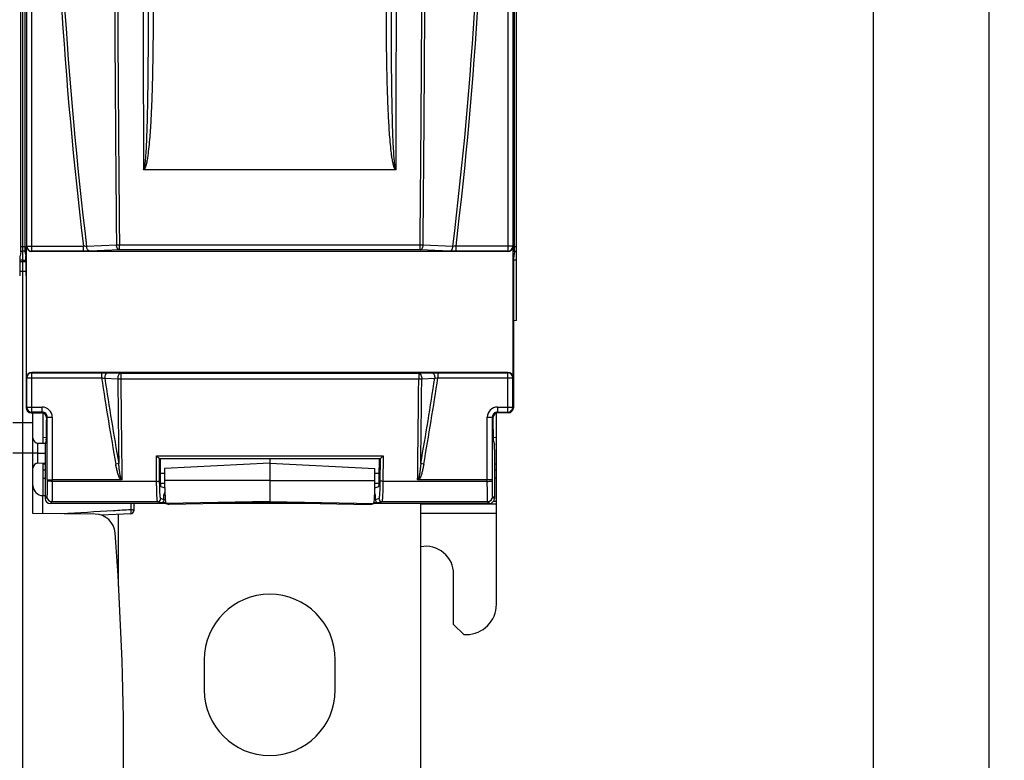
# Model space of a CAD drawing. Units: millimetres. Extents: x 0 to 1189, y 0 to 841.
# Drawn here: x 383 to 481, y 452 to 525 of the extents above; entities that cross this region are included whole.
import ezdxf

# ---------------------------------------------------------------- set-up
doc = ezdxf.new("R2010")
doc.units = ezdxf.units.MM
doc.header["$LTSCALE"] = 65.395
doc.layers.get('0').update_dxf_attribs({"linetype": 'CONTINUOUS'})
doc.layers.add('08_DRAFTS', color=7, linetype='CONTINUOUS')
doc.layers.add('09_ROUNDS', color=7, linetype='CONTINUOUS')
doc.dimstyles.new('DIMSTYLE_1', dxfattribs={"dimtxt": 3, "dimasz": 3.5, "dimexe": 1.5, "dimexo": 1, "dimgap": 0.75, "dimtad": 1, "dimtxsty": 'STANDARD', "dimblk": 'CLOSED', "dimblk1": 'CLOSED', "dimblk2": 'CLOSED', "dimcen": 0.09, "dimazin": 2, "dimtp": 0.5, "dimtm": 0.5, "dimtfac": 1, "dimtofl": 0, "dimtmove": 0, "dimatfit": 3, "dimldrblk": 'CLOSED', "dimfxl": 1, "dimtolj": 1, "dimarcsym": 0})
doc.dimstyles.new('DIMSTYLE_2', dxfattribs={"dimtxt": 3, "dimasz": 3.5, "dimexe": 1.5, "dimexo": 1, "dimgap": 0.75, "dimtad": 1, "dimtxsty": 'STANDARD', "dimblk": 'CLOSED', "dimblk1": 'CLOSED', "dimblk2": 'CLOSED', "dimcen": 0.09, "dimazin": 2, "dimtp": 0.8, "dimtm": 0.8, "dimtfac": 1, "dimtofl": 0, "dimtmove": 0, "dimatfit": 3, "dimldrblk": 'CLOSED', "dimfxl": 1, "dimtolj": 1, "dimarcsym": 0})

# ---------------------------------------------------------------- blocks, each defined once
blk = doc.blocks.new('_CLOSED')
at = {"color": 0, "linetype": 'BYBLOCK'}
for p, q in [((0, 0), (-1, 0.214)), ((-1, 0.214), (-1, -0.214)), ((-1, -0.214), (0, 0)), ((-1, 0), (0, 0))]:
    blk.add_line(p, q, dxfattribs=at)
blk = doc.blocks.new('*D0')
at = {"color": 2, "linetype": 'CONTINUOUS'}
for p, q in [((424.302, 657.6), (469.728, 657.6)), ((468.228, 657.6), (468.228, 552.1)), ((468.228, 446.6), (468.228, 552.1)), ((424.302, 446.6), (469.728, 446.6))]:
    blk.add_line(p, q, dxfattribs=at)
at = {"color": 2, "linetype": 'CONTINUOUS', "xscale": 3.5, "yscale": 3.5, "zscale": 3.5}
for p, rotation in [((468.228, 657.6), 90), ((468.228, 446.6), 270)]:
    blk.add_blockref('_CLOSED', p, dxfattribs=dict(at, rotation=rotation))
at = {"color": 2, "linetype": 'CONTINUOUS', "insert": (464.478, 546.835), "char_height": 3, "width": 6.95455, "attachment_point": 2, "rotation": 90, "line_spacing_factor": 0.9}
blk.add_mtext('211', dxfattribs=at)
blk = doc.blocks.new('*D1')
at = {"color": 2, "linetype": 'CONTINUOUS'}
for p, q in [((384.802, 762.1), (481.202, 762.1)), ((479.702, 762.1), (479.702, 552.1)), ((479.702, 342.1), (479.702, 552.1)), ((384.802, 342.1), (481.202, 342.1))]:
    blk.add_line(p, q, dxfattribs=at)
at = {"color": 2, "linetype": 'CONTINUOUS', "xscale": 3.5, "yscale": 3.5, "zscale": 3.5}
for p, rotation in [((479.702, 762.1), 90), ((479.702, 342.1), 270)]:
    blk.add_blockref('_CLOSED', p, dxfattribs=dict(at, rotation=rotation))
at = {"color": 2, "linetype": 'CONTINUOUS', "insert": (475.952, 548.389), "char_height": 3, "width": 9, "attachment_point": 2, "rotation": 90, "line_spacing_factor": 0.9}
blk.add_mtext('420', dxfattribs=at)

msp = doc.modelspace()

# ---------------------------------------------------------------- linework, layer by layer
at = {"color": 7, "linetype": 'CONTINUOUS'}
for p, q in [((397.477, 478.778), (397.875, 478.645)), ((397.802, 477.92), (397.887, 478.194)), ((397.898, 477.92), (397.802, 477.92)), ((418.802, 477.92), (418.707, 477.92)), ((418.802, 477.92), (418.718, 478.194)), ((418.73, 478.645), (419.128, 478.778)), ((430.802, 467.1), (430.802, 477.296)), ((426.552, 465.1), (426.552, 470.1)), ((426.552, 465.1), (427.552, 464.1)), ((427.552, 464.1), (427.802, 464.1)), ((401.802, 461.6), (401.802, 458.6)), ((414.802, 458.6), (414.802, 461.6))]:
    msp.add_line(p, q, dxfattribs=at)
at = {"color": 9, "linetype": 'CONTINUOUS'}
for p, q in [((430.802, 477.02), (423.302, 477.02)), ((423.302, 476.131), (430.802, 476.131))]:
    msp.add_line(p, q, dxfattribs=at)
at = {"color": 7, "linetype": 'CONTINUOUS'}
for centre, radius, start, end in [((423.802, 470.1), 2.75, 0, 100.48057), ((408.302, 461.6), 6.5, 0, 180), ((427.802, 467.1), 3, 270, 360), ((408.302, 458.6), 6.5, 180, 360)]:
    msp.add_arc(centre, radius, start, end, dxfattribs=at)
at = {"layer": '08_DRAFTS', "color": 7, "linetype": 'CONTINUOUS'}
for p, q in [((383.802, 342.1), (383.802, 762.1)), ((432.802, 495.234), (432.802, 608.966)), ((383.598, 502.131), (383.802, 502.134)), ((384.007, 502.131), (383.802, 502.134)), ((432.598, 502.131), (432.802, 502.134)), ((383.494, 501.097), (383.802, 501.1)), ((383.802, 501.1), (384.111, 501.094)), ((432.802, 495.234), (432.484, 495.228)), ((384.802, 476.091), (384.802, 486.1)), ((385.802, 483.082), (385.802, 486.075)), ((430.802, 477.296), (430.802, 486.075)), ((383.802, 485.1), (382.802, 485.091)), ((384.802, 485.082), (383.802, 485.1)), ((385.802, 483.661), (386.134, 483.655)), ((430.471, 483.655), (430.802, 483.661)), ((385.802, 477.882), (385.802, 481.117)), ((385.802, 481.038), (386.002, 481.042)), ((408.302, 481.1), (397.864, 480.552)), ((408.302, 481.552), (408.302, 477.29)), ((408.302, 481.1), (418.741, 480.552)), ((430.602, 481.042), (430.802, 481.038)), ((397.864, 480.552), (397.867, 479.378)), ((418.738, 479.378), (418.741, 480.552)), ((385.802, 479.601), (386.002, 479.603)), ((430.802, 479.601), (430.602, 479.603)), ((397.99, 477.111), (398.302, 477.012)), ((403.302, 477.101), (398.302, 477.012)), ((408.302, 477.29), (403.302, 477.202)), ((403.302, 477.101), (403.302, 477.202)), ((408.302, 477.29), (413.302, 477.202)), ((413.302, 477.101), (413.302, 477.202)), ((413.302, 477.101), (418.302, 477.012)), ((418.302, 477.012), (418.615, 477.111)), ((430.802, 477.296), (430.497, 477.293)), ((390.976, 476.037), (384.802, 476.091)), ((393.802, 414.117), (393.802, 451.625))]:
    msp.add_line(p, q, dxfattribs=at)
at = {"layer": '08_DRAFTS', "color": 9, "linetype": 'CONTINUOUS'}
for p, q in [((383.602, 502.6), (384.002, 502.6)), ((432.602, 502.6), (432.802, 502.6)), ((383.802, 501.231), (383.497, 501.23)), ((383.802, 501.231), (384.108, 501.23)), ((432.802, 501.231), (432.497, 501.23)), ((383.485, 500.149), (383.802, 500.151)), ((383.802, 500.151), (384.12, 500.148)), ((384.802, 482.1), (382.802, 482.1)), ((385.802, 480.439), (386.002, 480.442)), ((430.602, 480.442), (430.802, 480.439)), ((408.302, 479.387), (397.867, 479.378)), ((408.302, 479.387), (418.738, 479.378)), ((408.302, 477.291), (397.99, 477.111)), ((408.302, 477.291), (418.615, 477.111))]:
    msp.add_line(p, q, dxfattribs=at)
at = {"layer": '08_DRAFTS', "color": 7, "linetype": 'CONTINUOUS'}
for centre, radius, start, end in [((390.959, 474.037), 2, 4.31317, 89.5), ((93.802, 451.625), 300, 0, 4.31317)]:
    msp.add_arc(centre, radius, start, end, dxfattribs=at)
for centre, major_axis, ratio, start_param, end_param in [((383.519, 499.672), (0, 2), 0.017455, 0.087266, 1.570796), ((384.086, 499.672), (0, 2), 0.017455, -1.570796, -0.087266), ((432.519, 499.672), (0, 2), 0.017455, 0.087266, 1.570796), ((386.116, 485.37), (0, 2), 0.017455, -3.071779, -1.570796), ((430.489, 485.37), (0, 2), 0.017455, -4.712389, -3.211406), ((397.478, 479.578), (0, 0.8), 0.052408, -4.588447, -3.159046), ((397.992, 479.503), (0, 2.393), 0.052408, -4.659981, -3.158131), ((418.613, 479.503), (0, 2.393), 0.052408, -3.125054, -1.623204), ((419.127, 479.578), (0, 0.8), 0.052408, -3.124139, -1.694738)]:
    msp.add_ellipse(centre, major_axis=major_axis, ratio=ratio, start_param=start_param, end_param=end_param, dxfattribs=at)
at = {"layer": '09_ROUNDS', "color": 9, "linetype": 'CONTINUOUS'}
for p, q in [((384.682, 502.127), (384.682, 602.072)), ((431.923, 602.072), (431.923, 502.127)), ((384.182, 502.626), (384.182, 601.573)), ((432.423, 601.573), (432.423, 502.626)), ((384.174, 502.6), (384.182, 502.626)), ((384.182, 502.626), (389.816, 502.626)), ((389.816, 502.127), (389.816, 502.626)), ((393.084, 502.717), (390.123, 502.601)), ((423.222, 502.712), (393.383, 502.712)), ((393.383, 502.254), (393.383, 502.712)), ((423.222, 502.254), (423.222, 502.712)), ((426.482, 502.601), (423.521, 502.717)), ((432.423, 502.626), (426.788, 502.626)), ((426.788, 502.127), (426.788, 502.626)), ((432.423, 502.626), (432.431, 502.6)), ((384.673, 502.1), (384.682, 502.127)), ((389.816, 502.127), (384.682, 502.127)), ((393.383, 502.254), (390.421, 502.138)), ((423.222, 502.254), (393.383, 502.254)), ((426.184, 502.138), (423.222, 502.254)), ((431.923, 502.127), (426.788, 502.127)), ((431.923, 502.127), (431.932, 502.1)), ((384.182, 489.573), (384.174, 489.599)), ((384.182, 489.573), (391.608, 489.573)), ((384.182, 486.661), (384.182, 489.573)), ((384.682, 490.072), (384.673, 490.1)), ((384.682, 490.072), (391.608, 490.072)), ((384.682, 486.161), (384.682, 490.072)), ((391.608, 490.072), (391.608, 489.573)), ((392.218, 490.061), (393.516, 490.011)), ((393.516, 490.011), (423.089, 490.011)), ((393.516, 490.011), (393.516, 489.459)), ((423.089, 490.011), (424.387, 490.061)), ((423.089, 490.011), (423.089, 489.459)), ((424.997, 490.072), (431.923, 490.072)), ((424.997, 490.072), (424.997, 489.573)), ((424.997, 489.573), (432.423, 489.573)), ((431.923, 490.072), (431.932, 490.1)), ((431.923, 486.161), (431.923, 490.072)), ((432.423, 489.573), (432.431, 489.599)), ((432.423, 486.661), (432.423, 489.573)), ((391.921, 489.516), (393.218, 489.466)), ((393.516, 489.459), (423.089, 489.459)), ((423.387, 489.466), (424.684, 489.516)), ((384.121, 486.599), (384.182, 486.661)), ((384.182, 486.661), (385.712, 486.661)), ((385.712, 486.161), (385.712, 486.661)), ((430.893, 486.661), (432.423, 486.661)), ((430.893, 486.661), (430.893, 486.161)), ((432.423, 486.661), (432.484, 486.599)), ((384.621, 486.1), (384.682, 486.161)), ((385.712, 486.161), (384.682, 486.161)), ((385.651, 486.1), (385.712, 486.161)), ((386.151, 485.6), (386.212, 485.661)), ((386.212, 485.661), (386.712, 485.661)), ((386.212, 479.466), (386.212, 485.661)), ((386.712, 485.661), (386.712, 479.294)), ((429.893, 485.661), (430.393, 485.661)), ((429.893, 479.294), (429.893, 485.661)), ((430.454, 485.6), (430.393, 485.661)), ((430.393, 479.466), (430.393, 485.661)), ((430.893, 486.161), (431.923, 486.161)), ((430.954, 486.1), (430.893, 486.161)), ((431.923, 486.161), (431.984, 486.1)), ((385.298, 482.1), (384.802, 482.1)), ((397.057, 481.817), (419.548, 481.817)), ((397.073, 479.294), (397.057, 481.817)), ((419.548, 481.817), (419.532, 479.294)), ((393.313, 481.052), (393.017, 481)), ((397.373, 479.331), (397.358, 481.553)), ((419.247, 481.553), (419.232, 479.331)), ((423.588, 481), (423.292, 481.052)), ((397.432, 480.11), (397.865, 480.102)), ((418.74, 480.102), (419.173, 480.11)), ((386.212, 479.466), (386.212, 479.355)), ((397.073, 479.294), (386.712, 479.294)), ((429.893, 479.294), (419.532, 479.294)), ((430.393, 479.355), (430.393, 479.466)), ((385.794, 476.082), (385.794, 477.882)), ((386.181, 477.778), (386.002, 477.599)), ((386.681, 477.278), (386.502, 477.1)), ((397.175, 477.278), (386.681, 477.278)), ((394.505, 477.1), (394.505, 476.476)), ((397.518, 477.164), (397.175, 477.278)), ((397.802, 477.469), (397.475, 477.578)), ((397.966, 477.164), (397.518, 477.164)), ((397.926, 477.464), (397.802, 477.464)), ((413.302, 477.164), (403.302, 477.164)), ((419.087, 477.164), (418.639, 477.164)), ((418.803, 477.464), (418.679, 477.464)), ((419.13, 477.578), (418.802, 477.469)), ((419.43, 477.278), (419.087, 477.164)), ((429.924, 477.278), (419.43, 477.278)), ((430.103, 477.1), (429.924, 477.278)), ((430.602, 477.599), (430.424, 477.778))]:
    msp.add_line(p, q, dxfattribs=at)
at = {"layer": '09_ROUNDS', "color": 7, "linetype": 'CONTINUOUS'}
for p, q in [((383.602, 502.558), (383.602, 601.641)), ((384.002, 601.641), (384.002, 502.558)), ((432.602, 502.558), (432.602, 601.641)), ((420.788, 510.2), (395.817, 510.2)), ((384.174, 489.599), (384.174, 502.6)), ((432.431, 502.6), (432.431, 489.599)), ((383.595, 502.06), (383.516, 501.664)), ((384.01, 502.06), (384.089, 501.664)), ((431.932, 502.1), (384.673, 502.1)), ((432.595, 502.06), (432.516, 501.664)), ((384.121, 499.672), (384.121, 486.599)), ((432.484, 499.672), (432.484, 486.599)), ((431.932, 490.1), (384.673, 490.1)), ((384.621, 486.1), (385.651, 486.1)), ((431.984, 486.1), (430.954, 486.1)), ((386.151, 485.6), (386.151, 485.37)), ((430.454, 485.6), (430.454, 485.37)), ((385.298, 483.087), (386.045, 483.08)), ((386.118, 483.375), (386.011, 482.943)), ((430.487, 483.375), (430.594, 482.943)), ((385.298, 482.1), (386.002, 482.1)), ((386.002, 482.444), (386.002, 477.599)), ((430.602, 482.444), (430.602, 477.599)), ((385.298, 481.113), (386.002, 481.119)), ((397.357, 481.552), (419.248, 481.552)), ((393.54, 479.435), (386.712, 479.435)), ((397.444, 479.11), (397.868, 479.102)), ((418.737, 479.102), (419.161, 479.11)), ((429.893, 479.435), (423.065, 479.435)), ((385.794, 477.882), (386.002, 477.88)), ((397.802, 477.469), (397.802, 477.92)), ((418.802, 477.469), (418.802, 477.92)), ((398.026, 477.1), (386.502, 477.1)), ((394.802, 477.1), (394.802, 476.385)), ((413.388, 477.1), (403.217, 477.1)), ((430.103, 477.1), (418.579, 477.1)), ((423.302, 446.6), (423.302, 477.1)), ((394.517, 476.085), (391.577, 475.938)), ((393.302, 468.85), (393.302, 476.025))]:
    msp.add_line(p, q, dxfattribs=at)
at = {"layer": '09_ROUNDS', "color": 9, "linetype": 'CONTINUOUS'}
for centre, radius, start, end in [((798.814, 552.1), 411.979, 173.10291, 186.89709), ((798.814, 552.1), 411.678, 173.09425, 186.90575), ((17.79, 552.1), 411.678, 353.09425, 6.90575), ((17.79, 552.1), 411.979, 353.10291, 6.89709), ((17248.986, 552.1), 16853.271, 179.8607055, 180.1423882), ((-16431.497, 552.1), 16852.386, 359.8576046, 0.1393021), ((384.683, 502.627), 0.5, 180.0994, 269.97529), ((431.922, 502.627), 0.5, 270.02471, 359.9006), ((384.683, 489.572), 0.5, 90.02471, 179.9006), ((798.814, 552.1), 411.979, 188.72963, 189.93787), ((17.79, 552.1), 411.979, 350.06213, 351.27037), ((431.922, 489.572), 0.5, 0.0994, 89.97529), ((798.814, 552.1), 411.678, 188.74398, 189.9377), ((17.79, 552.1), 411.678, 350.06195, 351.25602), ((384.683, 486.661), 0.5, 180.02103, 269.97897), ((385.712, 485.661), 1, 359.99649, 90.00351), ((430.893, 485.661), 1, 89.99651, 180.00349), ((431.922, 486.661), 0.5, 270.02102, 359.97898), ((385.712, 485.661), 0.5, 359.97289, 90.02711), ((430.893, 485.661), 0.5, 89.97202, 180.02798), ((386.681, 477.778), 0.5, 180.02103, 269.97897), ((397.175, 477.578), 0.3, 270.09949, 359.9752), ((419.43, 477.578), 0.3, 180.0248, 269.90051), ((429.924, 477.778), 0.5, 270.02103, 359.97897)]:
    msp.add_arc(centre, radius, start, end, dxfattribs=at)
at = {"layer": '09_ROUNDS', "color": 7, "linetype": 'CONTINUOUS'}
for centre, radius, start, end in [((385.302, 483.586), 0.5, 180, 269.5), ((385.302, 480.613), 0.5, 90.5, 180), ((385.802, 478.882), 1, 180, 269.5), ((394.502, 476.385), 0.3, 272.86241, 360)]:
    msp.add_arc(centre, radius, start, end, dxfattribs=at)
for centre, major_axis, ratio, start_param, end_param in [((383.594, 502.558), (0, 0.5), 0.017455, -3.054326, -1.570796), ((384.011, 502.558), (0, 0.5), 0.017455, -4.712389, -3.228859), ((384.674, 502.6), (0.158, 0.475), 0.998478, -4.390425, -2.820542), ((431.931, 502.6), (-0.158, 0.475), 0.998478, -3.462643, -1.89276), ((432.594, 502.558), (0, 0.5), 0.017455, -3.054326, -1.570796), ((384.674, 489.599), (-0.158, 0.475), 0.998478, -0.32105, 1.248833), ((431.931, 489.599), (0.158, 0.475), 0.998478, -1.248833, 0.32105), ((384.621, 486.6), (0.354, 0.354), 0.999695, 2.356347, 3.926839), ((385.651, 485.599), (-0.354, -0.354), 0.999695, 2.356347, 3.926839), ((430.954, 485.599), (0.354, -0.354), 0.999695, 2.356347, 3.926839), ((431.984, 486.6), (0.354, -0.354), 0.999695, -0.785246, 0.785246), ((386.011, 482.444), (0, 0.5), 0.017455, 0.069813, 1.570796), ((430.594, 482.444), (0, 0.5), 0.017455, -1.570796, -0.069813), ((427.985, 552.1), (0, 587.426), 0.052408, -4.592003, -4.588447), ((388.619, 552.1), (0, 587.426), 0.052408, -1.694738, -1.691182), ((386.503, 477.6), (0.354, 0.354), 0.999695, 2.356347, 3.926839), ((397.502, 477.469), (0.285, -0.095), 0.998478, 0.30451, 0.32105), ((419.103, 477.469), (0.285, 0.095), 0.998478, 2.820542, 2.837082), ((430.102, 477.6), (0.354, -0.354), 0.999695, -0.785246, 0.785246)]:
    msp.add_ellipse(centre, major_axis=major_axis, ratio=ratio, start_param=start_param, end_param=end_param, dxfattribs=at)
at = {"layer": '09_ROUNDS', "color": 9, "linetype": 'CONTINUOUS'}
for points, knots in [([(393.084, 601.482), (393.008, 593.259), (392.884, 576.798), (392.819, 552.1), (392.884, 527.401), (393.008, 510.94), (393.084, 502.717)], [0, 0, 0, 0, 0.24978, 0.5, 0.75022, 1, 1, 1, 1]), ([(393.383, 601.487), (393.307, 593.264), (393.185, 576.801), (393.12, 552.1), (393.185, 527.398), (393.307, 510.936), (393.383, 502.712)], [0, 0, 0, 0, 0.24978, 0.5, 0.75022, 1, 1, 1, 1]), ([(423.222, 502.712), (423.298, 510.936), (423.42, 527.398), (423.485, 552.1), (423.42, 576.801), (423.298, 593.264), (423.222, 601.487)], [0, 0, 0, 0, 0.24978, 0.5, 0.75022, 1, 1, 1, 1]), ([(423.521, 502.717), (423.597, 510.94), (423.721, 527.401), (423.786, 552.1), (423.721, 576.798), (423.597, 593.259), (423.521, 601.482)], [0, 0, 0, 0, 0.24978, 0.5, 0.75022, 1, 1, 1, 1]), ([(396.233, 527.194), (396.234, 525.93), (396.233, 524.034), (396.22, 521.507), (396.205, 519.611), (396.181, 517.716), (396.146, 515.821), (396.104, 514.242), (396.056, 512.979), (396.025, 512.348), (396.006, 512.033)], [0, 0, 0, 0, 0.250032, 0.375041, 0.500045, 0.625043, 0.750035, 0.87502, 0.937511, 1, 1, 1, 1]), ([(396.733, 527.194), (396.733, 525.927), (396.727, 524.026), (396.698, 521.493), (396.663, 519.592), (396.612, 517.693), (396.538, 515.794), (396.45, 514.212), (396.351, 512.949), (396.288, 512.319), (396.25, 512.004)], [0, 0, 0, 0, 0.250001, 0.375001, 0.500002, 0.625002, 0.750002, 0.875, 0.9375, 1, 1, 1, 1]), ([(420.355, 512.004), (420.317, 512.319), (420.254, 512.949), (420.155, 514.212), (420.067, 515.794), (419.993, 517.693), (419.942, 519.592), (419.907, 521.493), (419.878, 524.026), (419.872, 525.927), (419.872, 527.194)], [0, 0, 0, 0, 0.062499, 0.124998, 0.249997, 0.374997, 0.499997, 0.624998, 0.749999, 1, 1, 1, 1]), ([(420.599, 512.033), (420.58, 512.348), (420.549, 512.979), (420.501, 514.242), (420.459, 515.821), (420.424, 517.716), (420.4, 519.611), (420.385, 521.507), (420.372, 524.034), (420.371, 525.93), (420.372, 527.194)], [0, 0, 0, 0, 0.062489, 0.124979, 0.249965, 0.374957, 0.499955, 0.624959, 0.749968, 1, 1, 1, 1]), ([(396.006, 512.033), (396.002, 511.956), (395.992, 511.802), (395.977, 511.572), (395.96, 511.342), (395.944, 511.15), (395.929, 510.996), (395.917, 510.881), (395.904, 510.767), (395.89, 510.652), (395.876, 510.557), (395.863, 510.481), (395.852, 510.424), (395.84, 510.367), (395.826, 510.312), (395.81, 510.266), (395.793, 510.233), (395.776, 510.217), (395.767, 510.217)], [0, 0, 0, 0, 0.125073, 0.250145, 0.375216, 0.500287, 0.562822, 0.625356, 0.687891, 0.750425, 0.812959, 0.844226, 0.875493, 0.90676, 0.938024, 0.969269, 0.98488, 1, 1, 1, 1]), ([(396.25, 512.004), (396.241, 511.926), (396.222, 511.771), (396.19, 511.539), (396.155, 511.307), (396.115, 511.076), (396.077, 510.885), (396.043, 510.732), (396.014, 510.619), (395.981, 510.506), (395.942, 510.396), (395.902, 510.306), (395.86, 510.24), (395.833, 510.211), (395.817, 510.2)], [0, 0, 0, 0, 0.125025, 0.250049, 0.375073, 0.500096, 0.625116, 0.687627, 0.750138, 0.812646, 0.875148, 0.937615, 0.968849, 1, 1, 1, 1]), ([(420.788, 510.2), (420.772, 510.211), (420.745, 510.24), (420.703, 510.306), (420.663, 510.396), (420.624, 510.506), (420.591, 510.619), (420.562, 510.732), (420.528, 510.885), (420.49, 511.076), (420.45, 511.307), (420.415, 511.539), (420.383, 511.771), (420.364, 511.926), (420.355, 512.004)], [0, 0, 0, 0, 0.031154, 0.062389, 0.124857, 0.187358, 0.249866, 0.312377, 0.374888, 0.499907, 0.624929, 0.749953, 0.874976, 1, 1, 1, 1]), ([(420.838, 510.217), (420.828, 510.217), (420.812, 510.233), (420.795, 510.266), (420.779, 510.312), (420.765, 510.367), (420.753, 510.424), (420.742, 510.481), (420.729, 510.557), (420.715, 510.652), (420.701, 510.767), (420.688, 510.881), (420.676, 510.996), (420.661, 511.15), (420.645, 511.342), (420.628, 511.572), (420.612, 511.802), (420.603, 511.956), (420.599, 512.033)], [0, 0, 0, 0, 0.015124, 0.030736, 0.061982, 0.093247, 0.124513, 0.15578, 0.187047, 0.24958, 0.312114, 0.374648, 0.437182, 0.499717, 0.624786, 0.749857, 0.874928, 1, 1, 1, 1]), ([(390.123, 502.601), (390.099, 502.602), (389.997, 502.607), (389.895, 502.617), (389.816, 502.626)], [0, 0, 0, 0, 0.226838, 1, 1, 1, 1]), ([(390.421, 502.138), (390.403, 502.139), (390.365, 502.148), (390.311, 502.177), (390.262, 502.221), (390.202, 502.301), (390.146, 502.429), (390.127, 502.542), (390.123, 502.601)], [0, 0, 0, 0, 0.094056, 0.19475, 0.305209, 0.426702, 0.699734, 1, 1, 1, 1]), ([(393.383, 502.254), (393.364, 502.256), (393.326, 502.264), (393.273, 502.294), (393.224, 502.338), (393.163, 502.418), (393.108, 502.546), (393.088, 502.658), (393.084, 502.717)], [0, 0, 0, 0, 0.094059, 0.194754, 0.305212, 0.426701, 0.699728, 1, 1, 1, 1]), ([(393.383, 502.712), (393.356, 502.711), (393.257, 502.711), (393.157, 502.713), (393.084, 502.717)], [0, 0, 0, 0, 0.26673, 1, 1, 1, 1]), ([(423.222, 502.254), (423.241, 502.256), (423.279, 502.264), (423.332, 502.294), (423.381, 502.338), (423.442, 502.418), (423.497, 502.546), (423.517, 502.658), (423.521, 502.717)], [0, 0, 0, 0, 0.094059, 0.194754, 0.305212, 0.426701, 0.699728, 1, 1, 1, 1]), ([(423.521, 502.717), (423.498, 502.716), (423.399, 502.712), (423.299, 502.711), (423.222, 502.712)], [0, 0, 0, 0, 0.226889, 1, 1, 1, 1]), ([(426.184, 502.138), (426.202, 502.139), (426.24, 502.148), (426.294, 502.177), (426.343, 502.221), (426.403, 502.301), (426.458, 502.429), (426.478, 502.542), (426.482, 502.601)], [0, 0, 0, 0, 0.094056, 0.19475, 0.305209, 0.426702, 0.699734, 1, 1, 1, 1]), ([(426.788, 502.626), (426.761, 502.623), (426.66, 502.612), (426.557, 502.604), (426.482, 502.601)], [0, 0, 0, 0, 0.266543, 1, 1, 1, 1]), ([(390.421, 502.138), (390.376, 502.136), (390.174, 502.129), (389.973, 502.127), (389.816, 502.127)], [0, 0, 0, 0, 0.226446, 1, 1, 1, 1]), ([(426.788, 502.127), (426.735, 502.127), (426.533, 502.128), (426.331, 502.132), (426.184, 502.138)], [0, 0, 0, 0, 0.266952, 1, 1, 1, 1]), ([(391.608, 490.072), (391.662, 490.072), (391.866, 490.071), (392.069, 490.067), (392.218, 490.061)], [0, 0, 0, 0, 0.266608, 1, 1, 1, 1]), ([(391.608, 489.573), (391.636, 489.569), (391.74, 489.552), (391.845, 489.533), (391.921, 489.516)], [0, 0, 0, 0, 0.26531, 1, 1, 1, 1]), ([(392.218, 490.061), (392.198, 490.06), (392.155, 490.049), (392.097, 490.013), (392.044, 489.959), (391.982, 489.863), (391.93, 489.713), (391.919, 489.583), (391.921, 489.516)], [0, 0, 0, 0, 0.091635, 0.191114, 0.301885, 0.424911, 0.701582, 1, 1, 1, 1]), ([(393.516, 490.011), (393.495, 490.01), (393.453, 489.999), (393.395, 489.963), (393.342, 489.909), (393.279, 489.813), (393.228, 489.662), (393.216, 489.533), (393.218, 489.466)], [0, 0, 0, 0, 0.091627, 0.191101, 0.301873, 0.424902, 0.701584, 1, 1, 1, 1]), ([(423.089, 490.011), (423.11, 490.01), (423.152, 489.999), (423.21, 489.963), (423.263, 489.909), (423.326, 489.813), (423.377, 489.662), (423.389, 489.533), (423.387, 489.466)], [0, 0, 0, 0, 0.091627, 0.191101, 0.301873, 0.424902, 0.701584, 1, 1, 1, 1]), ([(424.387, 490.061), (424.433, 490.063), (424.636, 490.07), (424.84, 490.072), (424.997, 490.072)], [0, 0, 0, 0, 0.226994, 1, 1, 1, 1]), ([(424.387, 490.061), (424.407, 490.06), (424.45, 490.049), (424.508, 490.013), (424.561, 489.959), (424.623, 489.863), (424.675, 489.713), (424.686, 489.583), (424.684, 489.516)], [0, 0, 0, 0, 0.091635, 0.191114, 0.301885, 0.424911, 0.701582, 1, 1, 1, 1]), ([(424.684, 489.516), (424.708, 489.522), (424.812, 489.543), (424.916, 489.561), (424.997, 489.573)], [0, 0, 0, 0, 0.228827, 1, 1, 1, 1]), ([(393.218, 489.466), (393.241, 489.464), (393.34, 489.459), (393.439, 489.458), (393.516, 489.459)], [0, 0, 0, 0, 0.227232, 1, 1, 1, 1]), ([(393.218, 489.466), (393.234, 488.063), (393.265, 485.259), (393.297, 482.455), (393.313, 481.053)], [0, 0, 0, 0, 0.500207, 1, 1, 1, 1]), ([(393.516, 489.459), (393.525, 488.625), (393.561, 485.294), (393.599, 481.964), (393.628, 479.466)], [0, 0, 0, 0, 0.250183, 1, 1, 1, 1]), ([(422.977, 479.466), (422.987, 480.298), (423.025, 483.629), (423.062, 486.96), (423.089, 489.459)], [0, 0, 0, 0, 0.249813, 1, 1, 1, 1]), ([(423.089, 489.459), (423.116, 489.458), (423.215, 489.458), (423.314, 489.461), (423.387, 489.466)], [0, 0, 0, 0, 0.266504, 1, 1, 1, 1]), ([(423.292, 481.051), (423.308, 482.453), (423.34, 485.258), (423.371, 488.063), (423.387, 489.466)], [0, 0, 0, 0, 0.499796, 1, 1, 1, 1]), ([(385.298, 482.1), (385.298, 482.164), (385.297, 482.29), (385.297, 482.473), (385.296, 482.618), (385.296, 482.725), (385.296, 482.796), (385.296, 482.861), (385.296, 482.918), (385.297, 482.968), (385.297, 483.004), (385.297, 483.028), (385.297, 483.043), (385.297, 483.056), (385.297, 483.067), (385.298, 483.075), (385.298, 483.081), (385.298, 483.084), (385.298, 483.085), (385.298, 483.086), (385.298, 483.087), (385.298, 483.087)], [0, 0, 0, 0, 0.195776, 0.383657, 0.556539, 0.635283, 0.707885, 0.773656, 0.831973, 0.882284, 0.924113, 0.94172, 0.957064, 0.97011, 0.980826, 0.989188, 0.995176, 0.997275, 0.998777, 0.999682, 1, 1, 1, 1]), ([(385.298, 481.113), (385.298, 481.113), (385.298, 481.113), (385.298, 481.114), (385.298, 481.116), (385.298, 481.119), (385.298, 481.124), (385.297, 481.132), (385.297, 481.143), (385.297, 481.156), (385.297, 481.171), (385.297, 481.195), (385.297, 481.232), (385.296, 481.281), (385.296, 481.338), (385.296, 481.403), (385.296, 481.475), (385.296, 481.581), (385.297, 481.726), (385.297, 481.909), (385.298, 482.035), (385.298, 482.1)], [0, 0, 0, 0, 0.000318, 0.001223, 0.002725, 0.004824, 0.010812, 0.019173, 0.029889, 0.042935, 0.058279, 0.075886, 0.117715, 0.168026, 0.226344, 0.292115, 0.364717, 0.443461, 0.616343, 0.804224, 1, 1, 1, 1]), ([(393.446, 479.538), (393.41, 479.59), (393.351, 479.705), (393.282, 479.883), (393.224, 480.066), (393.157, 480.312), (393.086, 480.623), (393.039, 480.874), (393.017, 481)], [0, 0, 0, 0, 0.124897, 0.249893, 0.374907, 0.499928, 0.749958, 1, 1, 1, 1]), ([(393.536, 479.599), (393.516, 479.657), (393.485, 479.776), (393.45, 479.957), (393.42, 480.138), (393.385, 480.381), (393.349, 480.686), (393.325, 480.93), (393.313, 481.052)], [0, 0, 0, 0, 0.124964, 0.249964, 0.374969, 0.499974, 0.749984, 1, 1, 1, 1]), ([(423.292, 481.052), (423.28, 480.93), (423.256, 480.686), (423.22, 480.381), (423.185, 480.138), (423.155, 479.957), (423.12, 479.776), (423.089, 479.657), (423.069, 479.599)], [0, 0, 0, 0, 0.250015, 0.500025, 0.62503, 0.750034, 0.875034, 1, 1, 1, 1]), ([(423.588, 481), (423.566, 480.874), (423.519, 480.623), (423.448, 480.312), (423.381, 480.066), (423.323, 479.883), (423.254, 479.705), (423.195, 479.59), (423.159, 479.538)], [0, 0, 0, 0, 0.250041, 0.500069, 0.625089, 0.750103, 0.875098, 1, 1, 1, 1]), ([(386.212, 479.355), (386.212, 479.251), (386.211, 479.047), (386.209, 478.753), (386.206, 478.524), (386.204, 478.355), (386.202, 478.243), (386.2, 478.141), (386.197, 478.051), (386.195, 477.973), (386.192, 477.907), (386.19, 477.861), (386.188, 477.831), (386.187, 477.814), (386.186, 477.8), (386.184, 477.789), (386.183, 477.783), (386.182, 477.779), (386.181, 477.778)], [0, 0, 0, 0, 0.198924, 0.387024, 0.558312, 0.635922, 0.707338, 0.77199, 0.829365, 0.879006, 0.920519, 0.953579, 0.966856, 0.97793, 0.986782, 0.9934, 0.997787, 1, 1, 1, 1]), ([(386.712, 479.294), (386.649, 479.294), (386.557, 479.296), (386.44, 479.304), (386.366, 479.311), (386.304, 479.32), (386.262, 479.329), (386.236, 479.337), (386.222, 479.343), (386.213, 479.35), (386.212, 479.355)], [0, 0, 0, 0, 0.371475, 0.540014, 0.688659, 0.812061, 0.906005, 0.941079, 0.968085, 1, 1, 1, 1]), ([(386.712, 479.294), (386.712, 479.16), (386.711, 478.9), (386.709, 478.524), (386.706, 478.231), (386.704, 478.015), (386.702, 477.872), (386.7, 477.742), (386.697, 477.627), (386.695, 477.527), (386.692, 477.443), (386.69, 477.384), (386.688, 477.346), (386.687, 477.324), (386.686, 477.306), (386.684, 477.292), (386.683, 477.284), (386.682, 477.279), (386.681, 477.278)], [0, 0, 0, 0, 0.198965, 0.387103, 0.558425, 0.636051, 0.70748, 0.772143, 0.829525, 0.879169, 0.920682, 0.953735, 0.967005, 0.978069, 0.986906, 0.993503, 0.997857, 1, 1, 1, 1]), ([(393.54, 479.435), (393.521, 479.449), (393.487, 479.481), (393.459, 479.518), (393.446, 479.538)], [0, 0, 0, 0, 0.499673, 1, 1, 1, 1]), ([(393.628, 479.466), (393.614, 479.466), (393.595, 479.481), (393.579, 479.503), (393.558, 479.54), (393.545, 479.573), (393.536, 479.599)], [0, 0, 0, 0, 0.24509, 0.370983, 0.496892, 1, 1, 1, 1]), ([(397.073, 479.294), (397.11, 479.294), (397.164, 479.295), (397.233, 479.3), (397.277, 479.305), (397.314, 479.31), (397.343, 479.316), (397.361, 479.322), (397.371, 479.327), (397.373, 479.331)], [0, 0, 0, 0, 0.364943, 0.531292, 0.678943, 0.802806, 0.898796, 0.964303, 1, 1, 1, 1]), ([(397.175, 477.278), (397.173, 477.279), (397.17, 477.283), (397.163, 477.298), (397.155, 477.328), (397.146, 477.377), (397.138, 477.443), (397.129, 477.526), (397.121, 477.626), (397.114, 477.742), (397.104, 477.924), (397.093, 478.182), (397.083, 478.524), (397.076, 478.9), (397.074, 479.16), (397.073, 479.294)], [0, 0, 0, 0, 0.003068, 0.007929, 0.023903, 0.048509, 0.081686, 0.123224, 0.17282, 0.230094, 0.294602, 0.443241, 0.614053, 0.801626, 1, 1, 1, 1]), ([(397.475, 477.578), (397.473, 477.579), (397.469, 477.582), (397.462, 477.595), (397.455, 477.621), (397.446, 477.664), (397.437, 477.721), (397.429, 477.794), (397.421, 477.881), (397.413, 477.981), (397.403, 478.139), (397.393, 478.364), (397.383, 478.662), (397.376, 478.988), (397.373, 479.214), (397.373, 479.331)], [0, 0, 0, 0, 0.003333, 0.00836, 0.024521, 0.049223, 0.082447, 0.123997, 0.173579, 0.23082, 0.295279, 0.443784, 0.614431, 0.80182, 1, 1, 1, 1]), ([(419.232, 479.331), (419.231, 479.214), (419.229, 478.988), (419.222, 478.662), (419.212, 478.364), (419.202, 478.139), (419.192, 477.981), (419.184, 477.881), (419.176, 477.794), (419.168, 477.721), (419.159, 477.664), (419.15, 477.621), (419.143, 477.595), (419.136, 477.582), (419.132, 477.579), (419.13, 477.578)], [0, 0, 0, 0, 0.198176, 0.385565, 0.556212, 0.704718, 0.769177, 0.826418, 0.876001, 0.917551, 0.950776, 0.975479, 0.99164, 0.996667, 1, 1, 1, 1]), ([(419.532, 479.294), (419.495, 479.294), (419.441, 479.295), (419.372, 479.3), (419.328, 479.305), (419.291, 479.31), (419.262, 479.316), (419.244, 479.322), (419.234, 479.327), (419.232, 479.331)], [0, 0, 0, 0, 0.364943, 0.531292, 0.678943, 0.802806, 0.898796, 0.964303, 1, 1, 1, 1]), ([(419.532, 479.294), (419.531, 479.16), (419.529, 478.9), (419.522, 478.524), (419.512, 478.182), (419.501, 477.924), (419.491, 477.742), (419.484, 477.626), (419.476, 477.526), (419.467, 477.443), (419.459, 477.377), (419.45, 477.328), (419.442, 477.298), (419.435, 477.283), (419.432, 477.279), (419.43, 477.278)], [0, 0, 0, 0, 0.19837, 0.385942, 0.556755, 0.705395, 0.769903, 0.827178, 0.876774, 0.918312, 0.95149, 0.976096, 0.992071, 0.996932, 1, 1, 1, 1]), ([(423.069, 479.599), (423.06, 479.573), (423.047, 479.54), (423.026, 479.503), (423.01, 479.481), (422.991, 479.466), (422.977, 479.466)], [0, 0, 0, 0, 0.503139, 0.62905, 0.75494, 1, 1, 1, 1]), ([(423.159, 479.538), (423.146, 479.518), (423.118, 479.481), (423.084, 479.449), (423.065, 479.435)], [0, 0, 0, 0, 0.500337, 1, 1, 1, 1]), ([(429.893, 479.294), (429.956, 479.294), (430.048, 479.296), (430.165, 479.304), (430.239, 479.311), (430.301, 479.32), (430.343, 479.329), (430.369, 479.337), (430.383, 479.343), (430.392, 479.35), (430.393, 479.355)], [0, 0, 0, 0, 0.371475, 0.540014, 0.688659, 0.812061, 0.906005, 0.941079, 0.968085, 1, 1, 1, 1]), ([(429.924, 477.278), (429.923, 477.279), (429.922, 477.284), (429.921, 477.292), (429.919, 477.306), (429.918, 477.324), (429.917, 477.346), (429.915, 477.384), (429.913, 477.443), (429.91, 477.527), (429.908, 477.627), (429.905, 477.742), (429.903, 477.872), (429.901, 478.015), (429.899, 478.231), (429.896, 478.524), (429.894, 478.9), (429.893, 479.16), (429.893, 479.294)], [0, 0, 0, 0, 0.002143, 0.006496, 0.013094, 0.021931, 0.032994, 0.046264, 0.079316, 0.120828, 0.170473, 0.227854, 0.292517, 0.363946, 0.441571, 0.612893, 0.801031, 1, 1, 1, 1]), ([(430.424, 477.778), (430.423, 477.779), (430.422, 477.783), (430.421, 477.789), (430.419, 477.8), (430.418, 477.814), (430.417, 477.831), (430.415, 477.861), (430.412, 477.907), (430.41, 477.973), (430.408, 478.051), (430.405, 478.141), (430.403, 478.243), (430.401, 478.355), (430.399, 478.524), (430.396, 478.753), (430.394, 479.047), (430.393, 479.251), (430.393, 479.355)], [0, 0, 0, 0, 0.002213, 0.0066, 0.013218, 0.022069, 0.033143, 0.04642, 0.079479, 0.120992, 0.170633, 0.228007, 0.292659, 0.364074, 0.441684, 0.612972, 0.801072, 1, 1, 1, 1]), ([(394.505, 476.476), (393.932, 476.441), (391.637, 476.304), (389.343, 476.168), (387.622, 476.066)], [0, 0, 0, 0, 0.24997, 1, 1, 1, 1]), ([(394.802, 476.385), (394.802, 476.391), (394.797, 476.405), (394.778, 476.422), (394.75, 476.437), (394.713, 476.45), (394.669, 476.461), (394.599, 476.472), (394.543, 476.475), (394.505, 476.476)], [0, 0, 0, 0, 0.056695, 0.13, 0.226785, 0.34759, 0.489949, 0.649726, 1, 1, 1, 1]), ([(394.505, 476.476), (394.506, 476.453), (394.509, 476.406), (394.512, 476.338), (394.515, 476.271), (394.517, 476.219), (394.518, 476.182), (394.519, 476.158), (394.519, 476.137), (394.519, 476.119), (394.519, 476.105), (394.519, 476.096), (394.519, 476.09), (394.518, 476.088), (394.518, 476.086), (394.518, 476.085), (394.517, 476.085)], [0, 0, 0, 0, 0.176505, 0.356008, 0.528684, 0.685078, 0.754447, 0.816633, 0.870783, 0.916157, 0.952137, 0.978243, 0.987485, 0.994156, 0.998267, 1, 1, 1, 1])]:
    msp.add_open_spline(points, degree=3, knots=knots, dxfattribs=at)
at = {"layer": '09_ROUNDS', "color": 7, "linetype": 'CONTINUOUS'}
for points, knots in [([(395.817, 510.2), (395.808, 510.2), (395.79, 510.202), (395.774, 510.211), (395.767, 510.217)], [0, 0, 0, 0, 0.501429, 1, 1, 1, 1]), ([(420.838, 510.217), (420.831, 510.211), (420.815, 510.202), (420.797, 510.2), (420.788, 510.2)], [0, 0, 0, 0, 0.49857, 1, 1, 1, 1]), ([(397.357, 481.552), (397.355, 481.552), (397.349, 481.555), (397.341, 481.56), (397.329, 481.569), (397.308, 481.584), (397.278, 481.609), (397.239, 481.644), (397.196, 481.683), (397.135, 481.741), (397.088, 481.786), (397.057, 481.817)], [0, 0, 0, 0, 0.015186, 0.041526, 0.07813, 0.123607, 0.235683, 0.368406, 0.515155, 0.671378, 1, 1, 1, 1]), ([(419.248, 481.552), (419.25, 481.552), (419.256, 481.555), (419.264, 481.56), (419.276, 481.569), (419.297, 481.584), (419.327, 481.609), (419.366, 481.644), (419.409, 481.683), (419.47, 481.741), (419.517, 481.786), (419.548, 481.817)], [0, 0, 0, 0, 0.015186, 0.041526, 0.07813, 0.123607, 0.235683, 0.368406, 0.515155, 0.671378, 1, 1, 1, 1]), ([(386.212, 479.466), (386.212, 479.465), (386.217, 479.462), (386.224, 479.46), (386.237, 479.457), (386.254, 479.454), (386.275, 479.452), (386.311, 479.448), (386.366, 479.444), (386.44, 479.44), (386.525, 479.438), (386.617, 479.436), (386.68, 479.435), (386.712, 479.435)], [0, 0, 0, 0, 0.008715, 0.025434, 0.050883, 0.085042, 0.127676, 0.178432, 0.30243, 0.452528, 0.623167, 0.807968, 1, 1, 1, 1]), ([(393.628, 479.466), (393.617, 479.455), (393.588, 479.439), (393.556, 479.435), (393.54, 479.435)], [0, 0, 0, 0, 0.498239, 1, 1, 1, 1]), ([(423.065, 479.435), (423.049, 479.435), (423.017, 479.439), (422.988, 479.455), (422.977, 479.466)], [0, 0, 0, 0, 0.501761, 1, 1, 1, 1]), ([(430.393, 479.466), (430.392, 479.465), (430.388, 479.462), (430.381, 479.46), (430.368, 479.457), (430.351, 479.454), (430.33, 479.452), (430.294, 479.448), (430.239, 479.444), (430.165, 479.44), (430.08, 479.438), (429.988, 479.436), (429.925, 479.435), (429.893, 479.435)], [0, 0, 0, 0, 0.008715, 0.025434, 0.050883, 0.085042, 0.127676, 0.178432, 0.30243, 0.452528, 0.623167, 0.807968, 1, 1, 1, 1]), ([(397.802, 477.464), (397.802, 477.419), (397.782, 477.334), (397.71, 477.236), (397.618, 477.178), (397.55, 477.165), (397.518, 477.164)], [0, 0, 0, 0, 0.296097, 0.556631, 0.786209, 1, 1, 1, 1]), ([(418.803, 477.464), (418.803, 477.419), (418.823, 477.334), (418.895, 477.236), (418.987, 477.178), (419.055, 477.165), (419.087, 477.164)], [0, 0, 0, 0, 0.296097, 0.556631, 0.786209, 1, 1, 1, 1])]:
    msp.add_open_spline(points, degree=3, knots=knots, dxfattribs=at)

# ---------------------------------------------------------------- dimensions: what is measured, and where the dimension line sits
at = {"color": 2, "linetype": 'CONTINUOUS'}
for base, p1, p2, angle, dimstyle, picture, middle in [((479.702, 762.1), (383.802, 342.1), (383.802, 762.1), 90, 'DIMSTYLE_2', '*D1', (479.702, 548.253)), ((468.228, 446.6), (423.302, 657.6), (423.302, 446.6), 270, 'DIMSTYLE_1', '*D0', (468.228, 546.631))]:
    dim = msp.add_linear_dim(base=base, p1=p1, p2=p2, angle=angle, dimstyle=dimstyle, dxfattribs=at)
    dim.commit()
    dim.dimension.update_dxf_attribs({"geometry": picture, "text_midpoint": middle, "dimtype": 160})

doc.saveas('drawing.dxf')
